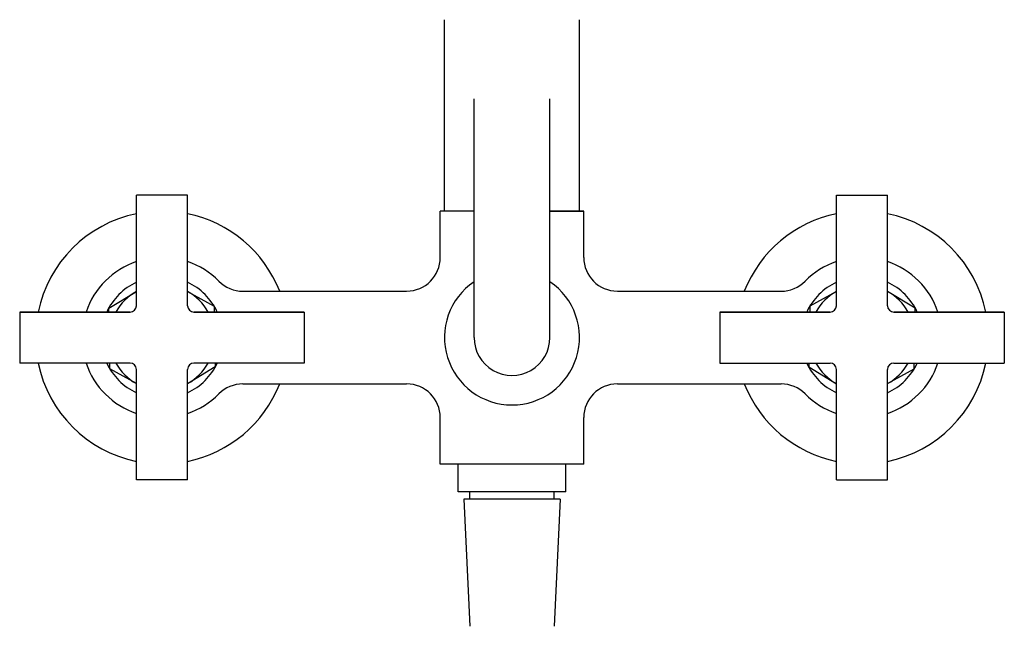
# Model space of a CAD drawing. Units: millimetres. Extents: x -7746 to 7284, y -518 to 5251.
# Drawn here: x -2504 to -2270, y 1164 to 1308 of the extents above; entities that cross this region are included whole.
import ezdxf

# ---------------------------------------------------------------- set-up
doc = ezdxf.new("R2010")
doc.units = ezdxf.units.MM

msp = doc.modelspace()

# ---------------------------------------------------------------- linework, layer by layer
for p, q in [((-2402.978, 1262.626), (-2402.978, 1308.026)), ((-2370.978, 1262.626), (-2370.978, 1308.026)), ((-2395.978, 1232.626), (-2395.978, 1289.226)), ((-2377.978, 1232.626), (-2377.978, 1289.226)), ((-2476.028, 1240.176), (-2476.028, 1266.376)), ((-2463.928, 1266.376), (-2476.028, 1266.376)), ((-2463.928, 1240.176), (-2463.928, 1266.376)), ((-2310.028, 1240.176), (-2310.028, 1266.376)), ((-2310.028, 1266.376), (-2297.928, 1266.376)), ((-2297.928, 1240.176), (-2297.928, 1266.376)), ((-2403.978, 1251.626), (-2403.978, 1262.626)), ((-2395.978, 1262.626), (-2403.978, 1262.626)), ((-2377.978, 1262.626), (-2369.978, 1262.626)), ((-2369.978, 1262.626), (-2377.978, 1262.626)), ((-2369.978, 1251.626), (-2369.978, 1262.626)), ((-2450.794, 1243.626), (-2411.978, 1243.626)), ((-2361.978, 1243.626), (-2323.161, 1243.626)), ((-2477.528, 1238.676), (-2503.728, 1238.676)), ((-2503.728, 1238.676), (-2477.528, 1238.676)), ((-2503.728, 1238.676), (-2503.728, 1226.576)), ((-2436.228, 1238.676), (-2462.428, 1238.676)), ((-2462.428, 1238.676), (-2436.228, 1238.676)), ((-2436.228, 1238.676), (-2436.228, 1226.576)), ((-2337.728, 1238.676), (-2311.528, 1238.676)), ((-2311.528, 1238.676), (-2337.728, 1238.676)), ((-2337.728, 1238.676), (-2337.728, 1226.576)), ((-2296.428, 1238.676), (-2270.228, 1238.676)), ((-2270.228, 1238.676), (-2296.428, 1238.676)), ((-2270.228, 1238.676), (-2270.228, 1226.576)), ((-2477.528, 1226.576), (-2503.728, 1226.576)), ((-2436.228, 1226.576), (-2462.428, 1226.576)), ((-2337.728, 1226.576), (-2311.528, 1226.576)), ((-2296.428, 1226.576), (-2270.228, 1226.576)), ((-2476.028, 1198.876), (-2476.028, 1225.076)), ((-2463.928, 1198.876), (-2463.928, 1225.076)), ((-2310.028, 1198.876), (-2310.028, 1225.076)), ((-2297.928, 1198.876), (-2297.928, 1225.076)), ((-2450.794, 1221.626), (-2411.978, 1221.626)), ((-2361.978, 1221.626), (-2323.161, 1221.626)), ((-2403.978, 1202.626), (-2403.978, 1213.626)), ((-2369.978, 1202.626), (-2369.978, 1213.626)), ((-2369.978, 1202.626), (-2403.978, 1202.626)), ((-2399.728, 1196.026), (-2399.728, 1202.626)), ((-2374.228, 1196.026), (-2374.228, 1202.626)), ((-2463.928, 1198.876), (-2476.028, 1198.876)), ((-2310.028, 1198.876), (-2297.928, 1198.876)), ((-2374.228, 1196.026), (-2399.728, 1196.026)), ((-2396.978, 1194.326), (-2396.978, 1196.026)), ((-2376.978, 1194.326), (-2376.978, 1196.026)), ((-2375.528, 1194.326), (-2398.428, 1194.326)), ((-2398.428, 1194.326), (-2396.978, 1164.126)), ((-2375.528, 1194.326), (-2376.978, 1164.126))]:
    msp.add_line(p, q)
for points in [[(-2482.591, 1238.676), (-2482.608, 1239.612), (-2476.028, 1243.574)], [(-2463.928, 1243.564), (-2457.612, 1240.071), (-2457.587, 1238.676)], [(-2310.028, 1243.564), (-2316.343, 1240.071), (-2316.369, 1238.676)], [(-2291.364, 1238.676), (-2291.347, 1239.612), (-2297.928, 1243.574)], [(-2476.028, 1221.688), (-2482.343, 1225.181), (-2482.369, 1226.576)], [(-2457.364, 1226.576), (-2457.347, 1225.64), (-2463.928, 1221.678)], [(-2316.591, 1226.576), (-2316.608, 1225.64), (-2310.028, 1221.678)], [(-2297.928, 1221.688), (-2291.612, 1225.181), (-2291.587, 1226.576)]]:
    msp.add_lwpolyline(points)
for centre, radius, start, end in [((-2469.978, 1232.626), 30, 101.63444, 168.36556), ((-2469.978, 1232.626), 30, 21.51019, 78.36556), ((-2303.978, 1232.626), 30, 101.63444, 158.48981), ((-2303.978, 1232.626), 30, 11.63444, 78.36556), ((-2411.978, 1251.626), 8, 270, 0), ((-2361.978, 1251.626), 8, 180, 270), ((-2469.978, 1232.626), 19, 108.56746, 161.43254), ((-2469.978, 1232.626), 19, 44.72491, 71.43254), ((-2303.978, 1232.626), 19, 108.56746, 135.27509), ((-2303.978, 1232.626), 19, 18.56746, 71.43254), ((-2469.978, 1232.626), 14.434, 114.78133, 155.21867), ((-2469.978, 1232.626), 14.434, 24.78133, 65.21867), ((-2450.794, 1251.626), 8, 224.72491, 270), ((-2386.978, 1232.626), 16, 124.22887, 55.77113), ((-2323.161, 1251.626), 8, 270, 315.27509), ((-2303.978, 1232.626), 14.434, 114.78133, 155.21867), ((-2303.978, 1232.626), 14.434, 24.78133, 65.21867), ((-2469.978, 1232.626), 12.5, 118.94698, 151.05302), ((-2469.978, 1232.626), 12.5, 28.94698, 61.05302), ((-2303.978, 1232.626), 12.5, 118.94698, 151.05302), ((-2303.978, 1232.626), 12.5, 28.94698, 61.05302), ((-2477.528, 1240.176), 1.5, 270, 0), ((-2462.428, 1240.176), 1.5, 180, 270), ((-2311.528, 1240.176), 1.5, 270, 0), ((-2296.428, 1240.176), 1.5, 180, 270), ((-2469.978, 1232.626), 30, 191.63444, 258.36556), ((-2469.978, 1232.626), 19, 198.56746, 251.43254), ((-2469.978, 1232.626), 14.434, 204.78133, 245.21867), ((-2469.978, 1232.626), 12.5, 208.94698, 241.05302), ((-2477.528, 1225.076), 1.5, 0, 90), ((-2462.428, 1225.076), 1.5, 90, 180), ((-2469.978, 1232.626), 12.5, 298.94698, 331.05302), ((-2469.978, 1232.626), 14.434, 294.78133, 335.21867), ((-2303.978, 1232.626), 14.434, 204.78133, 245.21867), ((-2303.978, 1232.626), 12.5, 208.94698, 241.05302), ((-2311.528, 1225.076), 1.5, 0, 90), ((-2296.428, 1225.076), 1.5, 90, 180), ((-2303.978, 1232.626), 12.5, 298.94698, 331.05302), ((-2303.978, 1232.626), 14.434, 294.78133, 335.21867), ((-2303.978, 1232.626), 19, 288.56746, 341.43254), ((-2303.978, 1232.626), 30, 281.63444, 348.36556), ((-2469.978, 1232.626), 30, 281.63444, 338.48981), ((-2450.794, 1213.626), 8, 90, 135.27509), ((-2411.978, 1213.626), 8, 0, 90), ((-2361.978, 1213.626), 8, 90, 180), ((-2303.978, 1232.626), 30, 201.51019, 258.36556), ((-2323.161, 1213.626), 8, 44.72491, 90), ((-2469.978, 1232.626), 19, 288.56746, 315.27509), ((-2303.978, 1232.626), 19, 224.72491, 251.43254)]:
    msp.add_arc(centre, radius, start, end)
msp.add_ellipse((-2386.978, 1232.626), major_axis=(0, 9), ratio=1, start_param=1.5707963, end_param=4.712389)

doc.saveas('drawing.dxf')
